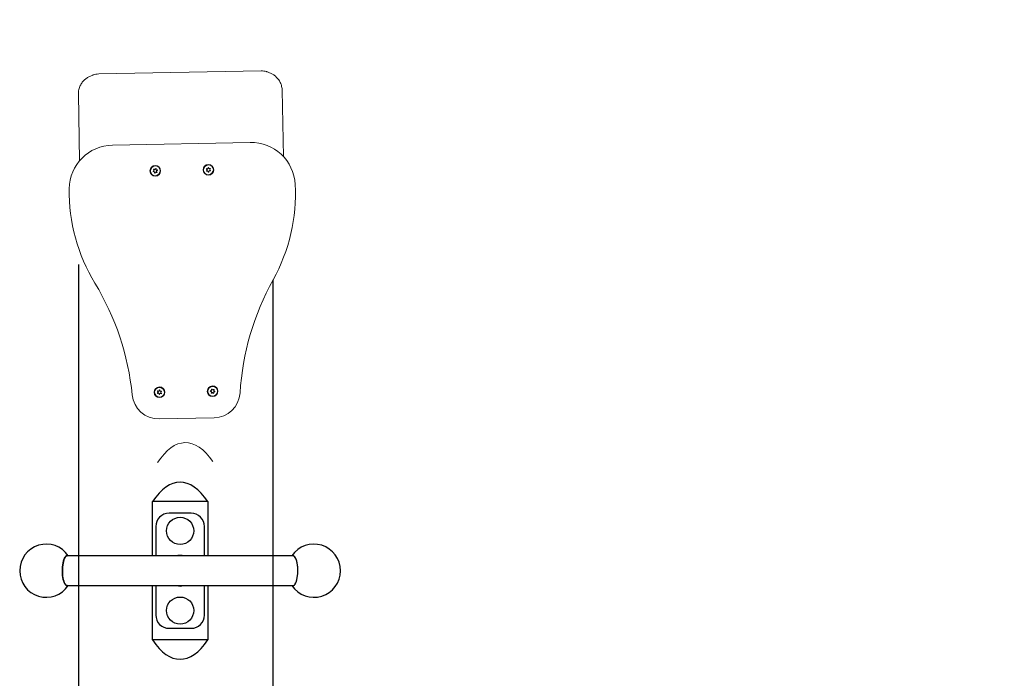
# Model space of a CAD drawing. Units: millimetres. Extents: x 918 to 5048, y 523 to 7929.
# Drawn here: x 2811 to 3922, y 5546 to 6290 of the extents above; entities that cross this region are included whole.
import ezdxf

# ---------------------------------------------------------------- set-up
doc = ezdxf.new("R2010")
doc.units = ezdxf.units.MM
doc.header["$MEASUREMENT"] = 0
doc.layers.add('Warstwa 1', color=7, linetype='Continuous')

msp = doc.modelspace()

# ---------------------------------------------------------------- linework, layer by layer
for radius in [1700, 1500]:
    msp.add_arc((3086.3, 6228.2), radius, 360, 91.044)
at = {"layer": 'Warstwa 1', "color": 0, "lineweight": 18}
for points, knots in [([(2893.8, 6227.6), (2893.4, 6227.5), (2892.9, 6227.3), (2892.4, 6227.1), (2892.4, 6227.1), (2891.8, 6226.9), (2891.2, 6226.6), (2890.6, 6226.3), (2890.6, 6226.3), (2890, 6226.1), (2889.5, 6225.8), (2888.9, 6225.5), (2888.9, 6225.5), (2888.4, 6225.2), (2887.8, 6224.9), (2887.3, 6224.6), (2887.3, 6224.6), (2886.8, 6224.3), (2886.3, 6223.9), (2885.8, 6223.6), (2885.8, 6223.6), (2885.3, 6223.2), (2884.8, 6222.8), (2884.3, 6222.4), (2884.3, 6222.4), (2883.8, 6221.9), (2883.3, 6221.5), (2882.8, 6220.9), (2882.8, 6220.9), (2882.3, 6220.4), (2881.9, 6219.9), (2881.4, 6219.3), (2881.4, 6219.3), (2881, 6218.8), (2880.6, 6218.1), (2880.2, 6217.5), (2880.2, 6217.5), (2879.8, 6216.9), (2879.4, 6216.2), (2879, 6215.5), (2879, 6215.5), (2878.7, 6214.8), (2878.4, 6214.1), (2878.1, 6213.3), (2878.1, 6213.3), (2877.9, 6212.6), (2877.7, 6211.8), (2877.5, 6211), (2877.5, 6211), (2877.3, 6210.1), (2877.1, 6209.3), (2877.1, 6208.4), (2877.1, 6208.4), (2877, 6207.6), (2877, 6206.8), (2877, 6206.1)], [0, 0, 0, 0, 0.066667, 0.066667, 0.066667, 0.066667, 0.133333, 0.133333, 0.133333, 0.133333, 0.2, 0.2, 0.2, 0.2, 0.266667, 0.266667, 0.266667, 0.266667, 0.333333, 0.333333, 0.333333, 0.333333, 0.4, 0.4, 0.4, 0.4, 0.466667, 0.466667, 0.466667, 0.466667, 0.533333, 0.533333, 0.533333, 0.533333, 0.6, 0.6, 0.6, 0.6, 0.666667, 0.666667, 0.666667, 0.666667, 0.733333, 0.733333, 0.733333, 0.733333, 0.8, 0.8, 0.8, 0.8, 0.866667, 0.866667, 0.866667, 0.866667, 1, 1, 1, 1]), ([(3106.9, 6210.5), (3106.9, 6211), (3106.9, 6211.6), (3106.9, 6212.1), (3106.9, 6212.1), (3106.8, 6213), (3106.6, 6213.8), (3106.4, 6214.6), (3106.4, 6214.6), (3106.3, 6215.4), (3106, 6216.2), (3105.8, 6217), (3105.8, 6217), (3105.5, 6217.7), (3105.2, 6218.4), (3104.9, 6219.1), (3104.9, 6219.1), (3104.5, 6219.8), (3104.2, 6220.5), (3103.8, 6221.1), (3103.8, 6221.1), (3103.4, 6221.8), (3102.9, 6222.4), (3102.5, 6222.9), (3102.5, 6222.9), (3102, 6223.5), (3101.6, 6224), (3101.1, 6224.5), (3101.1, 6224.5), (3100.6, 6225), (3100.2, 6225.5), (3099.7, 6225.9), (3099.7, 6225.9), (3099.2, 6226.3), (3098.7, 6226.7), (3098.2, 6227.1), (3098.2, 6227.1), (3097.7, 6227.5), (3097.2, 6227.8), (3096.7, 6228.1), (3096.7, 6228.1), (3096.2, 6228.4), (3095.7, 6228.7), (3095.2, 6229), (3095.2, 6229), (3094.7, 6229.3), (3094.2, 6229.5), (3093.7, 6229.7), (3093.7, 6229.7), (3093.1, 6230), (3092.6, 6230.2), (3092.1, 6230.4), (3092.1, 6230.4), (3091.4, 6230.7), (3090.9, 6230.9), (3090.3, 6231.1), (3090.3, 6231.1), (3089.9, 6231.2), (3089.6, 6231.3), (3089.3, 6231.4)], [0, 0, 0, 0, 0.0625, 0.0625, 0.0625, 0.0625, 0.125, 0.125, 0.125, 0.125, 0.1875, 0.1875, 0.1875, 0.1875, 0.25, 0.25, 0.25, 0.25, 0.3125, 0.3125, 0.3125, 0.3125, 0.375, 0.375, 0.375, 0.375, 0.4375, 0.4375, 0.4375, 0.4375, 0.5, 0.5, 0.5, 0.5, 0.5625, 0.5625, 0.5625, 0.5625, 0.625, 0.625, 0.625, 0.625, 0.6875, 0.6875, 0.6875, 0.6875, 0.75, 0.75, 0.75, 0.75, 0.8125, 0.8125, 0.8125, 0.8125, 0.875, 0.875, 0.875, 0.875, 1, 1, 1, 1]), ([(2963.9, 6113.3), (2967.2, 6113.4), (2969.8, 6116.1), (2969.8, 6119.4), (2969.8, 6119.4), (2969.7, 6122.8), (2967, 6125.4), (2963.7, 6125.3), (2963.7, 6125.3), (2960.3, 6125.3), (2957.7, 6122.5), (2957.8, 6119.2), (2957.8, 6119.2), (2957.8, 6115.9), (2960.6, 6113.3), (2963.9, 6113.3)], [0, 0, 0, 0, 0.2, 0.2, 0.2, 0.2, 0.4, 0.4, 0.4, 0.4, 0.6, 0.6, 0.6, 0.6, 1, 1, 1, 1]), ([(2963.9, 6113.8), (2966.9, 6113.9), (2969.3, 6116.4), (2969.3, 6119.4), (2969.3, 6119.4), (2969.2, 6122.5), (2966.7, 6124.9), (2963.7, 6124.8), (2963.7, 6124.8), (2960.6, 6124.8), (2958.2, 6122.3), (2958.3, 6119.2), (2958.3, 6119.2), (2958.3, 6116.2), (2960.8, 6113.8), (2963.9, 6113.8)], [0, 0, 0, 0, 0.2, 0.2, 0.2, 0.2, 0.4, 0.4, 0.4, 0.4, 0.6, 0.6, 0.6, 0.6, 1, 1, 1, 1]), ([(3023.9, 6114.5), (3027.2, 6114.5), (3029.8, 6117.3), (3029.8, 6120.6), (3029.8, 6120.6), (3029.7, 6123.9), (3027, 6126.5), (3023.6, 6126.5), (3023.6, 6126.5), (3020.3, 6126.4), (3017.7, 6123.7), (3017.8, 6120.4), (3017.8, 6120.4), (3017.8, 6117), (3020.6, 6114.4), (3023.9, 6114.5)], [0, 0, 0, 0, 0.2, 0.2, 0.2, 0.2, 0.4, 0.4, 0.4, 0.4, 0.6, 0.6, 0.6, 0.6, 1, 1, 1, 1]), ([(3023.9, 6115), (3026.9, 6115), (3029.3, 6117.5), (3029.3, 6120.6), (3029.3, 6120.6), (3029.2, 6123.6), (3026.7, 6126), (3023.7, 6126), (3023.7, 6126), (3020.6, 6125.9), (3018.2, 6123.4), (3018.3, 6120.4), (3018.3, 6120.4), (3018.3, 6117.3), (3020.8, 6114.9), (3023.9, 6115)], [0, 0, 0, 0, 0.2, 0.2, 0.2, 0.2, 0.4, 0.4, 0.4, 0.4, 0.6, 0.6, 0.6, 0.6, 1, 1, 1, 1]), ([(2961.4, 6119), (2961.3, 6119), (2961.2, 6118.8), (2961.3, 6118.6), (2961.3, 6118.6), (2961.3, 6118.5), (2961.5, 6118.4), (2961.6, 6118.4)], [0, 0, 0, 0, 0.333333, 0.333333, 0.333333, 0.333333, 1, 1, 1, 1]), ([(2962.4, 6121.2), (2962.2, 6121.3), (2962, 6121.3), (2961.9, 6121.2), (2961.9, 6121.2), (2961.8, 6121), (2961.8, 6120.9), (2961.9, 6120.7)], [0, 0, 0, 0, 0.333333, 0.333333, 0.333333, 0.333333, 1, 1, 1, 1]), ([(2962.1, 6119.4), (2962.2, 6119.4), (2962.3, 6119.6), (2962.3, 6119.7), (2962.3, 6119.7), (2962.4, 6119.9), (2962.3, 6120), (2962.3, 6120.2)], [0, 0, 0, 0, 0.333333, 0.333333, 0.333333, 0.333333, 1, 1, 1, 1]), ([(2962.9, 6117.9), (2962.9, 6118), (2962.8, 6118.2), (2962.7, 6118.3), (2962.7, 6118.3), (2962.6, 6118.4), (2962.5, 6118.4), (2962.3, 6118.4)], [0, 0, 0, 0, 0.333333, 0.333333, 0.333333, 0.333333, 1, 1, 1, 1]), ([(2962.9, 6120.8), (2963.1, 6120.8), (2963.2, 6120.7), (2963.4, 6120.8), (2963.4, 6120.8), (2963.5, 6120.8), (2963.7, 6120.9), (2963.7, 6121.1)], [0, 0, 0, 0, 0.333333, 0.333333, 0.333333, 0.333333, 1, 1, 1, 1]), ([(2962.9, 6117.2), (2962.9, 6117), (2963, 6116.9), (2963.1, 6116.8), (2963.1, 6116.8), (2963.3, 6116.8), (2963.5, 6116.9), (2963.5, 6117)], [0, 0, 0, 0, 0.333333, 0.333333, 0.333333, 0.333333, 1, 1, 1, 1]), ([(2964.6, 6117.8), (2964.5, 6117.9), (2964.3, 6117.9), (2964.2, 6117.9), (2964.2, 6117.9), (2964, 6117.8), (2963.9, 6117.7), (2963.8, 6117.6)], [0, 0, 0, 0, 0.333333, 0.333333, 0.333333, 0.333333, 1, 1, 1, 1]), ([(2964.7, 6121.5), (2964.7, 6121.7), (2964.6, 6121.8), (2964.4, 6121.9), (2964.4, 6121.9), (2964.3, 6121.9), (2964.1, 6121.8), (2964, 6121.7)], [0, 0, 0, 0, 0.333333, 0.333333, 0.333333, 0.333333, 1, 1, 1, 1]), ([(2964.7, 6120.8), (2964.7, 6120.7), (2964.7, 6120.5), (2964.8, 6120.4), (2964.8, 6120.4), (2964.9, 6120.3), (2965.1, 6120.2), (2965.2, 6120.2)], [0, 0, 0, 0, 0.333333, 0.333333, 0.333333, 0.333333, 1, 1, 1, 1]), ([(2965.5, 6119.3), (2965.4, 6119.2), (2965.3, 6119.1), (2965.2, 6119), (2965.2, 6119), (2965.2, 6118.8), (2965.2, 6118.6), (2965.3, 6118.5)], [0, 0, 0, 0, 0.333333, 0.333333, 0.333333, 0.333333, 1, 1, 1, 1]), ([(2965.2, 6117.5), (2965.3, 6117.4), (2965.5, 6117.4), (2965.6, 6117.5), (2965.6, 6117.5), (2965.7, 6117.6), (2965.8, 6117.8), (2965.7, 6117.9)], [0, 0, 0, 0, 0.333333, 0.333333, 0.333333, 0.333333, 1, 1, 1, 1]), ([(2966.1, 6119.6), (2966.3, 6119.7), (2966.3, 6119.9), (2966.3, 6120), (2966.3, 6120), (2966.2, 6120.2), (2966.1, 6120.3), (2965.9, 6120.3)], [0, 0, 0, 0, 0.333333, 0.333333, 0.333333, 0.333333, 1, 1, 1, 1]), ([(3021.8, 6121.8), (3021.7, 6121.8), (3021.5, 6121.8), (3021.4, 6121.6), (3021.4, 6121.6), (3021.4, 6121.5), (3021.4, 6121.3), (3021.5, 6121.2)], [0, 0, 0, 0, 0.333333, 0.333333, 0.333333, 0.333333, 1, 1, 1, 1]), ([(3021.7, 6119.5), (3021.5, 6119.3), (3021.5, 6119.2), (3021.6, 6119), (3021.6, 6119), (3021.7, 6118.9), (3021.9, 6118.8), (3022, 6118.9)], [0, 0, 0, 0, 0.333333, 0.333333, 0.333333, 0.333333, 1, 1, 1, 1]), ([(3022.1, 6120), (3022.2, 6120.1), (3022.3, 6120.2), (3022.3, 6120.4), (3022.3, 6120.4), (3022.3, 6120.5), (3022.2, 6120.7), (3022.1, 6120.8)], [0, 0, 0, 0, 0.333333, 0.333333, 0.333333, 0.333333, 1, 1, 1, 1]), ([(3022.5, 6121.6), (3022.6, 6121.6), (3022.8, 6121.6), (3022.9, 6121.7), (3022.9, 6121.7), (3023.1, 6121.8), (3023.1, 6121.9), (3023.2, 6122.1)], [0, 0, 0, 0, 0.333333, 0.333333, 0.333333, 0.333333, 1, 1, 1, 1]), ([(3023.4, 6118.8), (3023.4, 6118.9), (3023.2, 6119.1), (3023.1, 6119.1), (3023.1, 6119.1), (3023, 6119.2), (3022.8, 6119.2), (3022.7, 6119.1)], [0, 0, 0, 0, 0.333333, 0.333333, 0.333333, 0.333333, 1, 1, 1, 1]), ([(3023.9, 6122.8), (3023.9, 6123), (3023.7, 6123.1), (3023.6, 6123.1), (3023.6, 6123.1), (3023.4, 6123.1), (3023.3, 6122.9), (3023.3, 6122.8)], [0, 0, 0, 0, 0.333333, 0.333333, 0.333333, 0.333333, 1, 1, 1, 1]), ([(3023.6, 6118.1), (3023.6, 6118), (3023.8, 6117.9), (3024, 6117.9), (3024, 6117.9), (3024.1, 6117.9), (3024.2, 6118), (3024.3, 6118.2)], [0, 0, 0, 0, 0.333333, 0.333333, 0.333333, 0.333333, 1, 1, 1, 1]), ([(3024.1, 6122.2), (3024.2, 6122), (3024.3, 6121.9), (3024.4, 6121.8), (3024.4, 6121.8), (3024.6, 6121.8), (3024.7, 6121.8), (3024.9, 6121.8)], [0, 0, 0, 0, 0.333333, 0.333333, 0.333333, 0.333333, 1, 1, 1, 1]), ([(3025, 6119.3), (3024.9, 6119.4), (3024.7, 6119.3), (3024.6, 6119.2), (3024.6, 6119.2), (3024.5, 6119.1), (3024.4, 6119), (3024.4, 6118.9)], [0, 0, 0, 0, 0.333333, 0.333333, 0.333333, 0.333333, 1, 1, 1, 1]), ([(3025.4, 6121), (3025.3, 6120.9), (3025.2, 6120.7), (3025.3, 6120.6), (3025.3, 6120.6), (3025.3, 6120.4), (3025.3, 6120.3), (3025.5, 6120.2)], [0, 0, 0, 0, 0.333333, 0.333333, 0.333333, 0.333333, 1, 1, 1, 1]), ([(3025.9, 6121.5), (3026, 6121.6), (3026, 6121.8), (3025.9, 6121.9), (3025.9, 6121.9), (3025.8, 6122.1), (3025.7, 6122.1), (3025.5, 6122.1)], [0, 0, 0, 0, 0.333333, 0.333333, 0.333333, 0.333333, 1, 1, 1, 1]), ([(3025.7, 6119.2), (3025.9, 6119.1), (3026, 6119.2), (3026.1, 6119.3), (3026.1, 6119.3), (3026.2, 6119.5), (3026.1, 6119.7), (3026, 6119.8)], [0, 0, 0, 0, 0.333333, 0.333333, 0.333333, 0.333333, 1, 1, 1, 1]), ([(2968.6, 5863.4), (2972, 5863.4), (2974.6, 5866.2), (2974.5, 5869.5), (2974.5, 5869.5), (2974.5, 5872.8), (2971.7, 5875.4), (2968.4, 5875.4), (2968.4, 5875.4), (2965.1, 5875.3), (2962.5, 5872.6), (2962.5, 5869.3), (2962.5, 5869.3), (2962.6, 5866), (2965.3, 5863.3), (2968.6, 5863.4)], [0, 0, 0, 0, 0.2, 0.2, 0.2, 0.2, 0.4, 0.4, 0.4, 0.4, 0.6, 0.6, 0.6, 0.6, 1, 1, 1, 1]), ([(2968.6, 5863.9), (2971.7, 5863.9), (2974.1, 5866.5), (2974, 5869.5), (2974, 5869.5), (2974, 5872.5), (2971.5, 5874.9), (2968.4, 5874.9), (2968.4, 5874.9), (2965.4, 5874.8), (2963, 5872.3), (2963, 5869.3), (2963, 5869.3), (2963.1, 5866.2), (2965.6, 5863.8), (2968.6, 5863.9)], [0, 0, 0, 0, 0.2, 0.2, 0.2, 0.2, 0.4, 0.4, 0.4, 0.4, 0.6, 0.6, 0.6, 0.6, 1, 1, 1, 1]), ([(2966.3, 5868.7), (2966.2, 5868.6), (2966.1, 5868.4), (2966.2, 5868.2), (2966.2, 5868.2), (2966.3, 5868.1), (2966.4, 5868), (2966.6, 5868)], [0, 0, 0, 0, 0.333333, 0.333333, 0.333333, 0.333333, 1, 1, 1, 1]), ([(2966.8, 5871), (2966.6, 5871), (2966.5, 5871), (2966.4, 5870.8), (2966.4, 5870.8), (2966.3, 5870.7), (2966.3, 5870.5), (2966.4, 5870.4)], [0, 0, 0, 0, 0.333333, 0.333333, 0.333333, 0.333333, 1, 1, 1, 1]), ([(2966.8, 5869.1), (2967, 5869.2), (2967, 5869.3), (2967, 5869.5), (2967, 5869.5), (2967, 5869.6), (2967, 5869.8), (2966.9, 5869.9)], [0, 0, 0, 0, 0.333333, 0.333333, 0.333333, 0.333333, 1, 1, 1, 1]), ([(2967.4, 5870.7), (2967.6, 5870.6), (2967.7, 5870.7), (2967.9, 5870.7), (2967.9, 5870.7), (2968, 5870.8), (2968.1, 5870.9), (2968.2, 5871.1)], [0, 0, 0, 0, 0.333333, 0.333333, 0.333333, 0.333333, 1, 1, 1, 1]), ([(2969, 5871.7), (2969, 5871.8), (2968.9, 5872), (2968.7, 5872), (2968.7, 5872), (2968.5, 5872), (2968.4, 5871.9), (2968.3, 5871.7)], [0, 0, 0, 0, 0.333333, 0.333333, 0.333333, 0.333333, 1, 1, 1, 1]), ([(2969.1, 5871), (2969.2, 5870.8), (2969.2, 5870.7), (2969.4, 5870.6), (2969.4, 5870.6), (2969.5, 5870.5), (2969.7, 5870.5), (2969.8, 5870.6)], [0, 0, 0, 0, 0.333333, 0.333333, 0.333333, 0.333333, 1, 1, 1, 1]), ([(2970.2, 5869.7), (2970.1, 5869.6), (2970, 5869.4), (2970, 5869.3), (2970, 5869.3), (2970, 5869.1), (2970.1, 5869), (2970.2, 5868.9)], [0, 0, 0, 0, 0.333333, 0.333333, 0.333333, 0.333333, 1, 1, 1, 1]), ([(2970.3, 5867.8), (2970.4, 5867.7), (2970.6, 5867.8), (2970.7, 5867.9), (2970.7, 5867.9), (2970.8, 5868.1), (2970.8, 5868.2), (2970.7, 5868.4)], [0, 0, 0, 0, 0.333333, 0.333333, 0.333333, 0.333333, 1, 1, 1, 1]), ([(2970.8, 5870.1), (2970.9, 5870.2), (2970.9, 5870.4), (2970.9, 5870.5), (2970.9, 5870.5), (2970.8, 5870.7), (2970.6, 5870.8), (2970.5, 5870.7)], [0, 0, 0, 0, 0.333333, 0.333333, 0.333333, 0.333333, 1, 1, 1, 1]), ([(3028.6, 5864.5), (3032, 5864.6), (3034.6, 5867.3), (3034.5, 5870.6), (3034.5, 5870.6), (3034.5, 5874), (3031.7, 5876.6), (3028.4, 5876.5), (3028.4, 5876.5), (3025.1, 5876.5), (3022.5, 5873.7), (3022.5, 5870.4), (3022.5, 5870.4), (3022.6, 5867.1), (3025.3, 5864.5), (3028.6, 5864.5)], [0, 0, 0, 0, 0.2, 0.2, 0.2, 0.2, 0.4, 0.4, 0.4, 0.4, 0.6, 0.6, 0.6, 0.6, 1, 1, 1, 1]), ([(3028.6, 5865), (3031.7, 5865.1), (3034.1, 5867.6), (3034, 5870.6), (3034, 5870.6), (3034, 5873.7), (3031.5, 5876.1), (3028.4, 5876), (3028.4, 5876), (3025.4, 5876), (3023, 5873.5), (3023, 5870.4), (3023, 5870.4), (3023.1, 5867.4), (3025.6, 5865), (3028.6, 5865)], [0, 0, 0, 0, 0.2, 0.2, 0.2, 0.2, 0.4, 0.4, 0.4, 0.4, 0.6, 0.6, 0.6, 0.6, 1, 1, 1, 1]), ([(3026.3, 5871.1), (3026.1, 5871.1), (3026, 5870.9), (3025.9, 5870.8), (3025.9, 5870.8), (3025.9, 5870.6), (3026, 5870.5), (3026.2, 5870.4)], [0, 0, 0, 0, 0.333333, 0.333333, 0.333333, 0.333333, 1, 1, 1, 1]), ([(3027.2, 5869.5), (3027.2, 5869.6), (3027.2, 5869.8), (3027.2, 5869.9), (3027.2, 5869.9), (3027.1, 5870), (3027, 5870.1), (3026.8, 5870.2)], [0, 0, 0, 0, 0.333333, 0.333333, 0.333333, 0.333333, 1, 1, 1, 1]), ([(3026.9, 5868.8), (3026.8, 5868.7), (3026.9, 5868.5), (3027, 5868.4), (3027, 5868.4), (3027.1, 5868.3), (3027.3, 5868.3), (3027.5, 5868.4)], [0, 0, 0, 0, 0.333333, 0.333333, 0.333333, 0.333333, 1, 1, 1, 1]), ([(3026.9, 5871.2), (3027.1, 5871.2), (3027.2, 5871.3), (3027.3, 5871.4), (3027.3, 5871.4), (3027.4, 5871.5), (3027.4, 5871.7), (3027.4, 5871.8)], [0, 0, 0, 0, 0.333333, 0.333333, 0.333333, 0.333333, 1, 1, 1, 1]), ([(3027.9, 5872.8), (3027.8, 5872.9), (3027.6, 5873), (3027.4, 5872.9), (3027.4, 5872.9), (3027.3, 5872.8), (3027.2, 5872.7), (3027.3, 5872.5)], [0, 0, 0, 0, 0.333333, 0.333333, 0.333333, 0.333333, 1, 1, 1, 1]), ([(3028.8, 5868.8), (3028.7, 5868.9), (3028.5, 5869), (3028.4, 5869), (3028.4, 5869), (3028.2, 5869), (3028.1, 5869), (3028, 5868.9)], [0, 0, 0, 0, 0.333333, 0.333333, 0.333333, 0.333333, 1, 1, 1, 1]), ([(3028.3, 5872.2), (3028.4, 5872.1), (3028.5, 5872), (3028.7, 5872), (3028.7, 5872), (3028.8, 5872), (3029, 5872), (3029.1, 5872.2)], [0, 0, 0, 0, 0.333333, 0.333333, 0.333333, 0.333333, 1, 1, 1, 1]), ([(3029.2, 5868.3), (3029.3, 5868.1), (3029.4, 5868.1), (3029.6, 5868.2), (3029.6, 5868.2), (3029.7, 5868.2), (3029.8, 5868.4), (3029.8, 5868.6)], [0, 0, 0, 0, 0.333333, 0.333333, 0.333333, 0.333333, 1, 1, 1, 1]), ([(3030.2, 5872.2), (3030.2, 5872.4), (3030.2, 5872.5), (3030, 5872.6), (3030, 5872.6), (3029.9, 5872.7), (3029.7, 5872.7), (3029.6, 5872.6)], [0, 0, 0, 0, 0.333333, 0.333333, 0.333333, 0.333333, 1, 1, 1, 1]), ([(3030.1, 5869.9), (3030, 5869.9), (3029.8, 5869.8), (3029.7, 5869.7), (3029.7, 5869.7), (3029.7, 5869.5), (3029.6, 5869.4), (3029.7, 5869.2)], [0, 0, 0, 0, 0.333333, 0.333333, 0.333333, 0.333333, 1, 1, 1, 1]), ([(3029.9, 5871.6), (3029.8, 5871.4), (3029.8, 5871.3), (3029.9, 5871.1), (3029.9, 5871.1), (3030, 5871), (3030.1, 5870.9), (3030.2, 5870.9)], [0, 0, 0, 0, 0.333333, 0.333333, 0.333333, 0.333333, 1, 1, 1, 1]), ([(3030.8, 5870), (3031, 5870), (3031.1, 5870.1), (3031.1, 5870.3), (3031.1, 5870.3), (3031.1, 5870.4), (3031, 5870.6), (3030.9, 5870.6)], [0, 0, 0, 0, 0.333333, 0.333333, 0.333333, 0.333333, 1, 1, 1, 1]), ([(2967.9, 5867.8), (2967.9, 5867.9), (2967.8, 5868.1), (2967.7, 5868.1), (2967.7, 5868.1), (2967.6, 5868.2), (2967.4, 5868.3), (2967.3, 5868.2)], [0, 0, 0, 0, 0.333333, 0.333333, 0.333333, 0.333333, 1, 1, 1, 1]), ([(2968, 5867.1), (2968.1, 5866.9), (2968.2, 5866.8), (2968.4, 5866.8), (2968.4, 5866.8), (2968.5, 5866.8), (2968.7, 5866.9), (2968.7, 5867)], [0, 0, 0, 0, 0.333333, 0.333333, 0.333333, 0.333333, 1, 1, 1, 1]), ([(2969.6, 5868.1), (2969.5, 5868.1), (2969.3, 5868.1), (2969.2, 5868), (2969.2, 5868), (2969.1, 5868), (2969, 5867.8), (2968.9, 5867.7)], [0, 0, 0, 0, 0.333333, 0.333333, 0.333333, 0.333333, 1, 1, 1, 1])]:
    msp.add_open_spline(points, degree=3, knots=knots, dxfattribs=at)
for points in [[(2899.9, 6228.7), (2897.8, 6228.7), (2895.8, 6228.3), (2893.8, 6227.6)], [(3083.2, 6232.2), (3083.2, 6232.2), (2899.9, 6228.7), (2899.9, 6228.7)], [(3089.3, 6231.4), (3087.3, 6232), (3085.3, 6232.2), (3083.2, 6232.2)], [(2877, 6206.1), (2877, 6206.1), (2878.4, 6130.8), (2878.4, 6130.8)], [(3108.4, 6135.2), (3108.4, 6135.2), (3107, 6210.5), (3107, 6210.5)], [(2915.6, 6148.4), (2888.6, 6147.9), (2866.9, 6126.1), (2866.5, 6099.1)], [(2915.6, 6148.4), (2915.6, 6148.4), (3070.8, 6151.4), (3070.8, 6151.4)], [(3121.7, 6104), (3120.3, 6130.9), (3097.8, 6151.9), (3070.8, 6151.4)], [(2962.1, 6119.4), (2962.1, 6119.4), (2961.4, 6119), (2961.4, 6119)], [(2961.6, 6118.4), (2961.6, 6118.4), (2962.3, 6118.4), (2962.3, 6118.4)], [(2961.9, 6120.7), (2961.9, 6120.7), (2962.3, 6120.2), (2962.3, 6120.2)], [(2962.9, 6120.8), (2962.9, 6120.8), (2962.4, 6121.2), (2962.4, 6121.2)], [(2962.9, 6117.9), (2962.9, 6117.9), (2962.9, 6117.2), (2962.9, 6117.2)], [(2963.5, 6117), (2963.5, 6117), (2963.8, 6117.6), (2963.8, 6117.6)], [(2964, 6121.7), (2964, 6121.7), (2963.7, 6121.1), (2963.7, 6121.1)], [(2964.6, 6117.8), (2964.6, 6117.8), (2965.2, 6117.5), (2965.2, 6117.5)], [(2964.7, 6120.8), (2964.7, 6120.8), (2964.7, 6121.5), (2964.7, 6121.5)], [(2965.9, 6120.3), (2965.9, 6120.3), (2965.2, 6120.2), (2965.2, 6120.2)], [(2965.7, 6117.9), (2965.7, 6117.9), (2965.3, 6118.5), (2965.3, 6118.5)], [(2965.5, 6119.3), (2965.5, 6119.3), (2966.1, 6119.6), (2966.1, 6119.6)], [(3021.5, 6121.2), (3021.5, 6121.2), (3022.1, 6120.8), (3022.1, 6120.8)], [(3022.1, 6120), (3022.1, 6120), (3021.7, 6119.5), (3021.7, 6119.5)], [(3022.5, 6121.6), (3022.5, 6121.6), (3021.8, 6121.8), (3021.8, 6121.8)], [(3022, 6118.9), (3022, 6118.9), (3022.7, 6119.1), (3022.7, 6119.1)], [(3023.3, 6122.8), (3023.3, 6122.8), (3023.2, 6122.1), (3023.2, 6122.1)], [(3023.4, 6118.8), (3023.4, 6118.8), (3023.6, 6118.1), (3023.6, 6118.1)], [(3024.1, 6122.2), (3024.1, 6122.2), (3023.9, 6122.8), (3023.9, 6122.8)], [(3024.3, 6118.2), (3024.3, 6118.2), (3024.4, 6118.9), (3024.4, 6118.9)], [(3025.5, 6122.1), (3025.5, 6122.1), (3024.9, 6121.8), (3024.9, 6121.8)], [(3025, 6119.3), (3025, 6119.3), (3025.7, 6119.2), (3025.7, 6119.2)], [(3025.4, 6121), (3025.4, 6121), (3025.9, 6121.5), (3025.9, 6121.5)], [(3026, 6119.8), (3026, 6119.8), (3025.5, 6120.2), (3025.5, 6120.2)], [(3096.8, 5996.3), (3115, 6029.2), (3123.7, 6066.5), (3121.7, 6104)], [(2866.5, 6099.1), (2866, 6061.6), (2876.1, 6024.6), (2895.6, 5992.5)], [(2937.7, 5866.4), (2933.2, 5911.1), (2918.9, 5954.1), (2895.6, 5992.5)], [(3096.8, 5996.3), (3075, 5957.1), (3062.2, 5913.5), (3059.5, 5868.7)], [(2966.8, 5869.1), (2966.8, 5869.1), (2966.3, 5868.7), (2966.3, 5868.7)], [(2966.4, 5870.4), (2966.4, 5870.4), (2966.9, 5869.9), (2966.9, 5869.9)], [(2967.4, 5870.7), (2967.4, 5870.7), (2966.8, 5871), (2966.8, 5871)], [(2968.3, 5871.7), (2968.3, 5871.7), (2968.2, 5871.1), (2968.2, 5871.1)], [(2969.1, 5871), (2969.1, 5871), (2969, 5871.7), (2969, 5871.7)], [(2970.5, 5870.7), (2970.5, 5870.7), (2969.8, 5870.6), (2969.8, 5870.6)], [(2970.2, 5869.7), (2970.2, 5869.7), (2970.8, 5870.1), (2970.8, 5870.1)], [(2970.7, 5868.4), (2970.7, 5868.4), (2970.2, 5868.9), (2970.2, 5868.9)], [(3026.2, 5870.4), (3026.2, 5870.4), (3026.8, 5870.2), (3026.8, 5870.2)], [(3026.9, 5871.2), (3026.9, 5871.2), (3026.3, 5871.1), (3026.3, 5871.1)], [(3027.2, 5869.5), (3027.2, 5869.5), (3026.9, 5868.8), (3026.9, 5868.8)], [(3027.3, 5872.5), (3027.3, 5872.5), (3027.4, 5871.8), (3027.4, 5871.8)], [(3027.5, 5868.4), (3027.5, 5868.4), (3028, 5868.9), (3028, 5868.9)], [(3028.3, 5872.2), (3028.3, 5872.2), (3027.9, 5872.8), (3027.9, 5872.8)], [(3028.8, 5868.8), (3028.8, 5868.8), (3029.2, 5868.3), (3029.2, 5868.3)], [(3029.6, 5872.6), (3029.6, 5872.6), (3029.1, 5872.2), (3029.1, 5872.2)], [(3029.8, 5868.6), (3029.8, 5868.6), (3029.7, 5869.2), (3029.7, 5869.2)], [(3029.9, 5871.6), (3029.9, 5871.6), (3030.2, 5872.2), (3030.2, 5872.2)], [(3030.1, 5869.9), (3030.1, 5869.9), (3030.8, 5870), (3030.8, 5870)], [(3030.1, 5840.5), (3045.8, 5840.8), (3058.5, 5853.1), (3059.5, 5868.7)], [(3030.9, 5870.6), (3030.9, 5870.6), (3030.2, 5870.9), (3030.2, 5870.9)], [(2937.7, 5866.4), (2939.2, 5850.8), (2952.4, 5839.1), (2968.1, 5839.4)], [(2966.6, 5868), (2966.6, 5868), (2967.3, 5868.2), (2967.3, 5868.2)], [(2967.9, 5867.8), (2967.9, 5867.8), (2968, 5867.1), (2968, 5867.1)], [(2968.7, 5867), (2968.7, 5867), (2968.9, 5867.7), (2968.9, 5867.7)], [(2969.6, 5868.1), (2969.6, 5868.1), (2970.3, 5867.8), (2970.3, 5867.8)], [(3030.1, 5840.5), (3030.1, 5840.5), (2968.1, 5839.4), (2968.1, 5839.4)], [(3028.9, 5791.1), (3008.9, 5820.1), (2985.3, 5819.6), (2966.4, 5789.9)], [(3028.9, 5791.1), (3008.9, 5820.1), (2985.3, 5819.6), (2966.4, 5789.9)], [(3028.9, 5791.1), (3008.9, 5820.1), (2985.3, 5819.6), (2966.4, 5789.9)], [(3028.9, 5791.1), (3008.9, 5820.1), (2985.3, 5819.6), (2966.4, 5789.9)], [(3028.9, 5791.1), (3008.9, 5820.1), (2985.3, 5819.6), (2966.4, 5789.9)], [(3028.9, 5791.1), (3008.9, 5820.1), (2985.3, 5819.6), (2966.4, 5789.9)], [(3028.9, 5791.1), (3008.9, 5820.1), (2985.3, 5819.6), (2966.4, 5789.9)], [(3028.9, 5791.1), (3008.9, 5820.1), (2985.3, 5819.6), (2966.4, 5789.9)], [(3028.9, 5791.1), (3008.9, 5820.1), (2985.3, 5819.6), (2966.4, 5789.9)], [(3028.9, 5791.1), (3008.9, 5820.1), (2985.3, 5819.6), (2966.4, 5789.9)], [(3028.9, 5791.1), (3008.9, 5820.1), (2985.3, 5819.6), (2966.4, 5789.9)], [(3028.9, 5791.1), (3008.9, 5820.1), (2985.3, 5819.6), (2966.4, 5789.9)], [(3028.9, 5791.1), (3008.9, 5820.1), (2985.3, 5819.6), (2966.4, 5789.9)], [(3028.9, 5791.1), (3008.9, 5820.1), (2985.3, 5819.6), (2966.4, 5789.9)], [(3028.9, 5791.1), (3008.9, 5820.1), (2985.3, 5819.6), (2966.4, 5789.9)], [(3028.9, 5791.1), (3008.9, 5820.1), (2985.3, 5819.6), (2966.4, 5789.9)], [(3028.9, 5791.1), (3008.9, 5820.1), (2985.3, 5819.6), (2966.4, 5789.9)], [(3028.9, 5791.1), (3008.9, 5820.1), (2985.3, 5819.6), (2966.4, 5789.9)], [(3028.9, 5791.1), (3008.9, 5820.1), (2985.3, 5819.6), (2966.4, 5789.9)], [(3028.9, 5791.1), (3008.9, 5820.1), (2985.3, 5819.6), (2966.4, 5789.9)], [(3028.9, 5791.1), (3008.9, 5820.1), (2985.3, 5819.6), (2966.4, 5789.9)], [(3028.9, 5791.1), (3028.9, 5791.1), (3028.9, 5791.1), (3028.9, 5791.1)], [(2966.4, 5789.9), (2966.4, 5789.9), (2966.4, 5789.9), (2966.4, 5789.9)]]:
    msp.add_open_spline(points, degree=3, dxfattribs=at)
at = {"layer": 'Warstwa 1', "color": 0, "lineweight": 25}
for points in [[(2877, 6013.7), (2877, 6013.7), (2877, 3060.1), (2877, 3060.1)], [(3097, 3070.1), (3097, 3070.1), (3097, 5996.3), (3097, 5996.3)], [(3023, 5745.9), (3003.5, 5775.2), (2980, 5775.2), (2960.5, 5745.9)], [(3023, 5745.9), (3003.5, 5775.2), (2980, 5775.2), (2960.5, 5745.9)], [(3023, 5745.9), (3003.5, 5775.2), (2980, 5775.2), (2960.5, 5745.9)], [(3023, 5745.9), (3003.5, 5775.2), (2980, 5775.2), (2960.5, 5745.9)], [(3023, 5745.9), (3003.5, 5775.2), (2980, 5775.2), (2960.5, 5745.9)], [(3023, 5745.9), (3003.5, 5775.2), (2980, 5775.2), (2960.5, 5745.9)], [(3023, 5745.9), (3003.5, 5775.2), (2980, 5775.2), (2960.5, 5745.9)], [(3023, 5745.9), (3003.5, 5775.2), (2980, 5775.2), (2960.5, 5745.9)], [(3023, 5745.9), (3003.5, 5775.2), (2980, 5775.2), (2960.5, 5745.9)], [(3023, 5745.9), (3003.5, 5775.2), (2980, 5775.2), (2960.5, 5745.9)], [(3023, 5745.9), (3003.5, 5775.2), (2980, 5775.2), (2960.5, 5745.9)], [(3023, 5745.9), (3003.5, 5775.2), (2980, 5775.2), (2960.5, 5745.9)], [(3023, 5745.9), (3003.5, 5775.2), (2980, 5775.2), (2960.5, 5745.9)], [(3023, 5745.9), (3003.5, 5775.2), (2980, 5775.2), (2960.5, 5745.9)], [(3023, 5745.9), (3003.5, 5775.2), (2980, 5775.2), (2960.5, 5745.9)], [(3023, 5745.9), (3003.5, 5775.2), (2980, 5775.2), (2960.5, 5745.9)], [(3023, 5745.9), (3003.5, 5775.2), (2980, 5775.2), (2960.5, 5745.9)], [(3023, 5745.9), (3003.5, 5775.2), (2980, 5775.2), (2960.5, 5745.9)], [(3023, 5745.9), (3003.5, 5775.2), (2980, 5775.2), (2960.5, 5745.9)], [(3023, 5745.9), (3003.5, 5775.2), (2980, 5775.2), (2960.5, 5745.9)], [(3023, 5745.9), (3003.5, 5775.2), (2980, 5775.2), (2960.5, 5745.9)], [(2960.5, 5684.8), (2960.5, 5684.8), (2960.5, 5745.9), (2960.5, 5745.9)], [(2960.5, 5745.9), (2960.5, 5745.9), (2960.5, 5745.9), (2960.5, 5745.9)], [(3023, 5745.9), (3023, 5745.9), (2960.5, 5745.9), (2960.5, 5745.9)], [(3023, 5745.9), (3023, 5745.9), (3023, 5684.8), (3023, 5684.8)], [(3023, 5745.9), (3023, 5745.9), (3023, 5745.9), (3023, 5745.9)], [(3004.3, 5732.9), (3004.3, 5732.9), (2979.3, 5732.9), (2979.3, 5732.9)], [(2964.3, 5717.9), (2964.3, 5717.9), (2964.3, 5684.8), (2964.3, 5684.8)], [(3019.3, 5684.8), (3019.3, 5684.8), (3019.3, 5717.9), (3019.3, 5717.9)], [(3119.3, 5684.8), (3119.3, 5684.8), (2864.2, 5684.8), (2864.2, 5684.8)], [(2864.2, 5651.1), (2864.2, 5651.1), (3119.3, 5651.1), (3119.3, 5651.1)], [(2960.5, 5589.9), (2960.5, 5589.9), (2960.5, 5651.1), (2960.5, 5651.1)], [(2964.3, 5651.1), (2964.3, 5651.1), (2964.3, 5617.9), (2964.3, 5617.9)], [(2988.1, 5651.1), (2990.5, 5650.5), (2993, 5650.5), (2995.5, 5651.1)], [(3019.3, 5617.9), (3019.3, 5617.9), (3019.3, 5651.1), (3019.3, 5651.1)], [(3023, 5651.1), (3023, 5651.1), (3023, 5589.9), (3023, 5589.9)], [(3119.3, 5651.1), (3120.4, 5651.2), (3121.4, 5652), (3121.8, 5653)], [(3004.3, 5602.9), (3012.5, 5602.9), (3019.3, 5609.6), (3019.3, 5617.9)], [(2979.3, 5602.9), (2979.3, 5602.9), (3004.3, 5602.9), (3004.3, 5602.9)], [(2960.5, 5589.9), (2980, 5560.6), (3003.5, 5560.6), (3023, 5589.9)], [(2960.5, 5589.9), (2960.5, 5589.9), (2960.5, 5589.9), (2960.5, 5589.9)], [(2960.5, 5589.9), (2980, 5560.6), (3003.5, 5560.6), (3023, 5589.9)], [(2960.5, 5589.9), (2980, 5560.6), (3003.5, 5560.6), (3023, 5589.9)], [(2960.5, 5589.9), (2980, 5560.6), (3003.5, 5560.6), (3023, 5589.9)], [(2960.5, 5589.9), (2980, 5560.6), (3003.5, 5560.6), (3023, 5589.9)], [(2960.5, 5589.9), (2980, 5560.6), (3003.5, 5560.6), (3023, 5589.9)], [(2960.5, 5589.9), (2980, 5560.6), (3003.5, 5560.6), (3023, 5589.9)], [(2960.5, 5589.9), (2980, 5560.6), (3003.5, 5560.6), (3023, 5589.9)], [(2960.5, 5589.9), (2980, 5560.6), (3003.5, 5560.6), (3023, 5589.9)], [(2960.5, 5589.9), (2980, 5560.6), (3003.5, 5560.6), (3023, 5589.9)], [(2960.5, 5589.9), (2980, 5560.6), (3003.5, 5560.6), (3023, 5589.9)], [(2960.5, 5589.9), (2980, 5560.6), (3003.5, 5560.6), (3023, 5589.9)], [(2960.5, 5589.9), (2980, 5560.6), (3003.5, 5560.6), (3023, 5589.9)], [(2960.5, 5589.9), (2980, 5560.6), (3003.5, 5560.6), (3023, 5589.9)], [(2960.5, 5589.9), (2980, 5560.6), (3003.5, 5560.6), (3023, 5589.9)], [(2960.5, 5589.9), (2980, 5560.6), (3003.5, 5560.6), (3023, 5589.9)], [(2960.5, 5589.9), (2980, 5560.6), (3003.5, 5560.6), (3023, 5589.9)], [(2960.5, 5589.9), (2980, 5560.6), (3003.5, 5560.6), (3023, 5589.9)], [(2960.5, 5589.9), (2980, 5560.6), (3003.5, 5560.6), (3023, 5589.9)], [(2960.5, 5589.9), (2980, 5560.6), (3003.5, 5560.6), (3023, 5589.9)], [(2960.5, 5589.9), (2980, 5560.6), (3003.5, 5560.6), (3023, 5589.9)], [(3023, 5589.9), (3023, 5589.9), (2960.5, 5589.9), (2960.5, 5589.9)], [(3023, 5589.9), (3023, 5589.9), (3023, 5589.9), (3023, 5589.9)]]:
    msp.add_open_spline(points, degree=3, dxfattribs=at)
for points, knots in [([(2979.3, 5732.9), (2975.3, 5732.9), (2971.5, 5731.3), (2968.7, 5728.5), (2968.7, 5728.5), (2965.8, 5725.7), (2964.3, 5721.9), (2964.3, 5717.9)], [0, 0, 0, 0, 0.333333, 0.333333, 0.333333, 0.333333, 1, 1, 1, 1]), ([(3007.1, 5712.9), (3007.1, 5721.4), (3000.2, 5728.2), (2991.8, 5728.2), (2991.8, 5728.2), (2983.3, 5728.2), (2976.4, 5721.4), (2976.4, 5712.9), (2976.4, 5712.9), (2976.4, 5704.5), (2983.3, 5697.6), (2991.8, 5697.6), (2991.8, 5697.6), (3000.2, 5697.6), (3007.1, 5704.5), (3007.1, 5712.9)], [0, 0, 0, 0, 0.2, 0.2, 0.2, 0.2, 0.4, 0.4, 0.4, 0.4, 0.6, 0.6, 0.6, 0.6, 1, 1, 1, 1]), ([(3019.3, 5717.9), (3019.3, 5721.9), (3017.7, 5725.7), (3014.9, 5728.5), (3014.9, 5728.5), (3012.1, 5731.3), (3008.2, 5732.9), (3004.3, 5732.9)], [0, 0, 0, 0, 0.333333, 0.333333, 0.333333, 0.333333, 1, 1, 1, 1]), ([(2865.5, 5684.8), (2858.1, 5695.7), (2844.5, 5700.5), (2831.9, 5696.6), (2831.9, 5696.6), (2819.3, 5692.7), (2810.7, 5681.1), (2810.7, 5667.9), (2810.7, 5667.9), (2810.7, 5654.7), (2819.3, 5643.1), (2831.9, 5639.2), (2831.9, 5639.2), (2844.5, 5635.4), (2858.1, 5640.2), (2865.5, 5651.1)], [0, 0, 0, 0, 0.2, 0.2, 0.2, 0.2, 0.4, 0.4, 0.4, 0.4, 0.6, 0.6, 0.6, 0.6, 1, 1, 1, 1]), ([(3118, 5651.1), (3125.4, 5640.2), (3139, 5635.4), (3151.6, 5639.2), (3151.6, 5639.2), (3164.2, 5643.1), (3172.8, 5654.7), (3172.8, 5667.9), (3172.8, 5667.9), (3172.8, 5681.1), (3164.2, 5692.7), (3151.6, 5696.6), (3151.6, 5696.6), (3139, 5700.5), (3125.4, 5695.7), (3118, 5684.8)], [0, 0, 0, 0, 0.2, 0.2, 0.2, 0.2, 0.4, 0.4, 0.4, 0.4, 0.6, 0.6, 0.6, 0.6, 1, 1, 1, 1]), ([(2864.2, 5684.8), (2864.2, 5684.8), (2864.2, 5684.8), (2864.2, 5684.8), (2864.2, 5684.8), (2864.2, 5684.8), (2863.4, 5684.6), (2863.4, 5684.6), (2863.4, 5684.6), (2863.4, 5684.6), (2862.6, 5684), (2862.6, 5684), (2862.6, 5684), (2862.6, 5684), (2861.9, 5683.1), (2861.9, 5683.1), (2861.9, 5683.1), (2861.9, 5683.1), (2861.2, 5681.9), (2861.2, 5681.9), (2861.2, 5681.9), (2861.2, 5681.9), (2860.6, 5680.3), (2860.6, 5680.3), (2860.6, 5680.3), (2860.6, 5680.3), (2860.1, 5678.5), (2860.1, 5678.5), (2860.1, 5678.5), (2860.1, 5678.5), (2859.6, 5676.5), (2859.6, 5676.5), (2859.6, 5676.5), (2859.6, 5676.5), (2859.3, 5674.3), (2859.3, 5674.3), (2859.3, 5674.3), (2859.3, 5674.3), (2859, 5672), (2859, 5672), (2859, 5672), (2859, 5672), (2858.9, 5669.5), (2858.9, 5669.5), (2858.9, 5669.5), (2858.9, 5669.5), (2858.9, 5667.1), (2858.9, 5667.1), (2858.9, 5667.1), (2858.9, 5667.1), (2859, 5664.6), (2859, 5664.6), (2859, 5664.6), (2859, 5664.6), (2859.2, 5662.3), (2859.2, 5662.3), (2859.2, 5662.3), (2859.2, 5662.3), (2859.5, 5660), (2859.5, 5660), (2859.5, 5660), (2859.5, 5660), (2859.9, 5657.9), (2859.9, 5657.9), (2859.9, 5657.9), (2859.9, 5657.9), (2860.4, 5656.1), (2860.4, 5656.1), (2860.4, 5656.1), (2860.4, 5656.1), (2861, 5654.5), (2861, 5654.5), (2861, 5654.5), (2861, 5654.5), (2861.7, 5653.1), (2861.7, 5653.1), (2861.7, 5653.1), (2861.7, 5653.1), (2862.4, 5652.1), (2862.4, 5652.1), (2862.4, 5652.1), (2862.4, 5652.1), (2863.1, 5651.4), (2863.1, 5651.4), (2863.1, 5651.4), (2863.1, 5651.4), (2863.9, 5651.1), (2863.9, 5651.1), (2863.9, 5651.1), (2863.9, 5651.1), (2864.2, 5651.1), (2864.2, 5651.1)], [0, 0, 0, 0, 0.041667, 0.041667, 0.041667, 0.041667, 0.083333, 0.083333, 0.083333, 0.083333, 0.125, 0.125, 0.125, 0.125, 0.166667, 0.166667, 0.166667, 0.166667, 0.208333, 0.208333, 0.208333, 0.208333, 0.25, 0.25, 0.25, 0.25, 0.291667, 0.291667, 0.291667, 0.291667, 0.333333, 0.333333, 0.333333, 0.333333, 0.375, 0.375, 0.375, 0.375, 0.416667, 0.416667, 0.416667, 0.416667, 0.458333, 0.458333, 0.458333, 0.458333, 0.5, 0.5, 0.5, 0.5, 0.541667, 0.541667, 0.541667, 0.541667, 0.583333, 0.583333, 0.583333, 0.583333, 0.625, 0.625, 0.625, 0.625, 0.666667, 0.666667, 0.666667, 0.666667, 0.708333, 0.708333, 0.708333, 0.708333, 0.75, 0.75, 0.75, 0.75, 0.791667, 0.791667, 0.791667, 0.791667, 0.833333, 0.833333, 0.833333, 0.833333, 0.875, 0.875, 0.875, 0.875, 0.916667, 0.916667, 0.916667, 0.916667, 1, 1, 1, 1]), ([(2864.2, 5651.1), (2864.2, 5651.1), (2863.8, 5651.1), (2863.8, 5651.1), (2863.8, 5651.1), (2863.8, 5651.1), (2863.1, 5651.5), (2863.1, 5651.5), (2863.1, 5651.5), (2863.1, 5651.5), (2862.3, 5652.2), (2862.3, 5652.2), (2862.3, 5652.2), (2862.3, 5652.2), (2861.6, 5653.2), (2861.6, 5653.2), (2861.6, 5653.2), (2861.6, 5653.2), (2861, 5654.6), (2861, 5654.6), (2861, 5654.6), (2861, 5654.6), (2860.4, 5656.2), (2860.4, 5656.2), (2860.4, 5656.2), (2860.4, 5656.2), (2859.9, 5658.1), (2859.9, 5658.1), (2859.9, 5658.1), (2859.9, 5658.1), (2859.5, 5660.2), (2859.5, 5660.2), (2859.5, 5660.2), (2859.5, 5660.2), (2859.2, 5662.5), (2859.2, 5662.5), (2859.2, 5662.5), (2859.2, 5662.5), (2859, 5664.9), (2859, 5664.9), (2859, 5664.9), (2859, 5664.9), (2858.9, 5667.3), (2858.9, 5667.3), (2858.9, 5667.3), (2858.9, 5667.3), (2858.9, 5669.8), (2858.9, 5669.8), (2858.9, 5669.8), (2858.9, 5669.8), (2859, 5672.2), (2859, 5672.2), (2859, 5672.2), (2859, 5672.2), (2859.3, 5674.5), (2859.3, 5674.5), (2859.3, 5674.5), (2859.3, 5674.5), (2859.7, 5676.7), (2859.7, 5676.7), (2859.7, 5676.7), (2859.7, 5676.7), (2860.1, 5678.7), (2860.1, 5678.7), (2860.1, 5678.7), (2860.1, 5678.7), (2860.7, 5680.5), (2860.7, 5680.5), (2860.7, 5680.5), (2860.7, 5680.5), (2861.3, 5682), (2861.3, 5682), (2861.3, 5682), (2861.3, 5682), (2862, 5683.2), (2862, 5683.2), (2862, 5683.2), (2862, 5683.2), (2862.7, 5684.1), (2862.7, 5684.1), (2862.7, 5684.1), (2862.7, 5684.1), (2863.5, 5684.6), (2863.5, 5684.6), (2863.5, 5684.6), (2863.5, 5684.6), (2864.2, 5684.8), (2864.2, 5684.8), (2864.2, 5684.8), (2864.2, 5684.8), (2864.2, 5684.8), (2864.2, 5684.8)], [0, 0, 0, 0, 0.041667, 0.041667, 0.041667, 0.041667, 0.083333, 0.083333, 0.083333, 0.083333, 0.125, 0.125, 0.125, 0.125, 0.166667, 0.166667, 0.166667, 0.166667, 0.208333, 0.208333, 0.208333, 0.208333, 0.25, 0.25, 0.25, 0.25, 0.291667, 0.291667, 0.291667, 0.291667, 0.333333, 0.333333, 0.333333, 0.333333, 0.375, 0.375, 0.375, 0.375, 0.416667, 0.416667, 0.416667, 0.416667, 0.458333, 0.458333, 0.458333, 0.458333, 0.5, 0.5, 0.5, 0.5, 0.541667, 0.541667, 0.541667, 0.541667, 0.583333, 0.583333, 0.583333, 0.583333, 0.625, 0.625, 0.625, 0.625, 0.666667, 0.666667, 0.666667, 0.666667, 0.708333, 0.708333, 0.708333, 0.708333, 0.75, 0.75, 0.75, 0.75, 0.791667, 0.791667, 0.791667, 0.791667, 0.833333, 0.833333, 0.833333, 0.833333, 0.875, 0.875, 0.875, 0.875, 0.916667, 0.916667, 0.916667, 0.916667, 1, 1, 1, 1]), ([(2991.8, 5685.2), (2991.8, 5685.2), (2989.3, 5685), (2989.3, 5685), (2989.3, 5685), (2989.3, 5685), (2988.1, 5684.8), (2988.1, 5684.8)], [0, 0, 0, 0, 0.333333, 0.333333, 0.333333, 0.333333, 1, 1, 1, 1]), ([(2995.5, 5684.8), (2995.5, 5684.8), (2994.2, 5685), (2994.2, 5685), (2994.2, 5685), (2994.2, 5685), (2991.8, 5685.2), (2991.8, 5685.2)], [0, 0, 0, 0, 0.333333, 0.333333, 0.333333, 0.333333, 1, 1, 1, 1]), ([(3121.8, 5653), (3121.8, 5653), (3122.5, 5654.3), (3122.5, 5654.3), (3122.5, 5654.3), (3122.5, 5654.3), (3123.1, 5655.9), (3123.1, 5655.9), (3123.1, 5655.9), (3123.1, 5655.9), (3123.6, 5657.8), (3123.6, 5657.8), (3123.6, 5657.8), (3123.6, 5657.8), (3124, 5659.8), (3124, 5659.8), (3124, 5659.8), (3124, 5659.8), (3124.3, 5662.1), (3124.3, 5662.1), (3124.3, 5662.1), (3124.3, 5662.1), (3124.5, 5664.4), (3124.5, 5664.4), (3124.5, 5664.4), (3124.5, 5664.4), (3124.6, 5666.9), (3124.6, 5666.9), (3124.6, 5666.9), (3124.6, 5666.9), (3124.6, 5669.3), (3124.6, 5669.3), (3124.6, 5669.3), (3124.6, 5669.3), (3124.5, 5671.7), (3124.5, 5671.7), (3124.5, 5671.7), (3124.5, 5671.7), (3124.3, 5674.1), (3124.3, 5674.1), (3124.3, 5674.1), (3124.3, 5674.1), (3123.9, 5676.3), (3123.9, 5676.3), (3123.9, 5676.3), (3123.9, 5676.3), (3123.5, 5678.3), (3123.5, 5678.3), (3123.5, 5678.3), (3123.5, 5678.3), (3123, 5680.2), (3123, 5680.2), (3123, 5680.2), (3123, 5680.2), (3122.4, 5681.7), (3122.4, 5681.7), (3122.4, 5681.7), (3122.4, 5681.7), (3121.7, 5683), (3121.7, 5683), (3121.7, 5683), (3121.7, 5683), (3121, 5683.9), (3121, 5683.9), (3121, 5683.9), (3121, 5683.9), (3120.2, 5684.5), (3120.2, 5684.5), (3120.2, 5684.5), (3120.2, 5684.5), (3119.4, 5684.8), (3119.4, 5684.8), (3119.4, 5684.8), (3119.4, 5684.8), (3119.3, 5684.8), (3119.3, 5684.8)], [0, 0, 0, 0, 0.05, 0.05, 0.05, 0.05, 0.1, 0.1, 0.1, 0.1, 0.15, 0.15, 0.15, 0.15, 0.2, 0.2, 0.2, 0.2, 0.25, 0.25, 0.25, 0.25, 0.3, 0.3, 0.3, 0.3, 0.35, 0.35, 0.35, 0.35, 0.4, 0.4, 0.4, 0.4, 0.45, 0.45, 0.45, 0.45, 0.5, 0.5, 0.5, 0.5, 0.55, 0.55, 0.55, 0.55, 0.6, 0.6, 0.6, 0.6, 0.65, 0.65, 0.65, 0.65, 0.7, 0.7, 0.7, 0.7, 0.75, 0.75, 0.75, 0.75, 0.8, 0.8, 0.8, 0.8, 0.85, 0.85, 0.85, 0.85, 0.9, 0.9, 0.9, 0.9, 1, 1, 1, 1]), ([(3119.3, 5651.1), (3119.3, 5651.1), (3119.7, 5651.1), (3119.7, 5651.1), (3119.7, 5651.1), (3119.7, 5651.1), (3120.5, 5651.5), (3120.5, 5651.5), (3120.5, 5651.5), (3120.5, 5651.5), (3121.2, 5652.2), (3121.2, 5652.2), (3121.2, 5652.2), (3121.2, 5652.2), (3121.9, 5653.2), (3121.9, 5653.2), (3121.9, 5653.2), (3121.9, 5653.2), (3122.6, 5654.6), (3122.6, 5654.6), (3122.6, 5654.6), (3122.6, 5654.6), (3123.2, 5656.2), (3123.2, 5656.2), (3123.2, 5656.2), (3123.2, 5656.2), (3123.7, 5658.1), (3123.7, 5658.1), (3123.7, 5658.1), (3123.7, 5658.1), (3124.1, 5660.2), (3124.1, 5660.2), (3124.1, 5660.2), (3124.1, 5660.2), (3124.4, 5662.5), (3124.4, 5662.5), (3124.4, 5662.5), (3124.4, 5662.5), (3124.6, 5664.9), (3124.6, 5664.9), (3124.6, 5664.9), (3124.6, 5664.9), (3124.7, 5667.3), (3124.7, 5667.3), (3124.7, 5667.3), (3124.7, 5667.3), (3124.6, 5669.8), (3124.6, 5669.8), (3124.6, 5669.8), (3124.6, 5669.8), (3124.5, 5672.2), (3124.5, 5672.2), (3124.5, 5672.2), (3124.5, 5672.2), (3124.2, 5674.5), (3124.2, 5674.5), (3124.2, 5674.5), (3124.2, 5674.5), (3123.9, 5676.7), (3123.9, 5676.7), (3123.9, 5676.7), (3123.9, 5676.7), (3123.4, 5678.7), (3123.4, 5678.7), (3123.4, 5678.7), (3123.4, 5678.7), (3122.9, 5680.5), (3122.9, 5680.5), (3122.9, 5680.5), (3122.9, 5680.5), (3122.2, 5682), (3122.2, 5682), (3122.2, 5682), (3122.2, 5682), (3121.6, 5683.2), (3121.6, 5683.2), (3121.6, 5683.2), (3121.6, 5683.2), (3120.8, 5684.1), (3120.8, 5684.1), (3120.8, 5684.1), (3120.8, 5684.1), (3120.1, 5684.6), (3120.1, 5684.6), (3120.1, 5684.6), (3120.1, 5684.6), (3119.3, 5684.8), (3119.3, 5684.8), (3119.3, 5684.8), (3119.3, 5684.8), (3119.3, 5684.8), (3119.3, 5684.8)], [0, 0, 0, 0, 0.041667, 0.041667, 0.041667, 0.041667, 0.083333, 0.083333, 0.083333, 0.083333, 0.125, 0.125, 0.125, 0.125, 0.166667, 0.166667, 0.166667, 0.166667, 0.208333, 0.208333, 0.208333, 0.208333, 0.25, 0.25, 0.25, 0.25, 0.291667, 0.291667, 0.291667, 0.291667, 0.333333, 0.333333, 0.333333, 0.333333, 0.375, 0.375, 0.375, 0.375, 0.416667, 0.416667, 0.416667, 0.416667, 0.458333, 0.458333, 0.458333, 0.458333, 0.5, 0.5, 0.5, 0.5, 0.541667, 0.541667, 0.541667, 0.541667, 0.583333, 0.583333, 0.583333, 0.583333, 0.625, 0.625, 0.625, 0.625, 0.666667, 0.666667, 0.666667, 0.666667, 0.708333, 0.708333, 0.708333, 0.708333, 0.75, 0.75, 0.75, 0.75, 0.791667, 0.791667, 0.791667, 0.791667, 0.833333, 0.833333, 0.833333, 0.833333, 0.875, 0.875, 0.875, 0.875, 0.916667, 0.916667, 0.916667, 0.916667, 1, 1, 1, 1]), ([(3007.1, 5622.9), (3007.1, 5631.4), (3000.2, 5638.2), (2991.8, 5638.2), (2991.8, 5638.2), (2983.3, 5638.2), (2976.4, 5631.4), (2976.4, 5622.9), (2976.4, 5622.9), (2976.4, 5614.5), (2983.3, 5607.6), (2991.8, 5607.6), (2991.8, 5607.6), (3000.2, 5607.6), (3007.1, 5614.5), (3007.1, 5622.9)], [0, 0, 0, 0, 0.2, 0.2, 0.2, 0.2, 0.4, 0.4, 0.4, 0.4, 0.6, 0.6, 0.6, 0.6, 1, 1, 1, 1]), ([(2964.3, 5617.9), (2964.3, 5613.9), (2965.8, 5610.1), (2968.7, 5607.3), (2968.7, 5607.3), (2971.5, 5604.5), (2975.3, 5602.9), (2979.3, 5602.9)], [0, 0, 0, 0, 0.333333, 0.333333, 0.333333, 0.333333, 1, 1, 1, 1])]:
    msp.add_open_spline(points, degree=3, knots=knots, dxfattribs=at)

doc.saveas('drawing.dxf')
